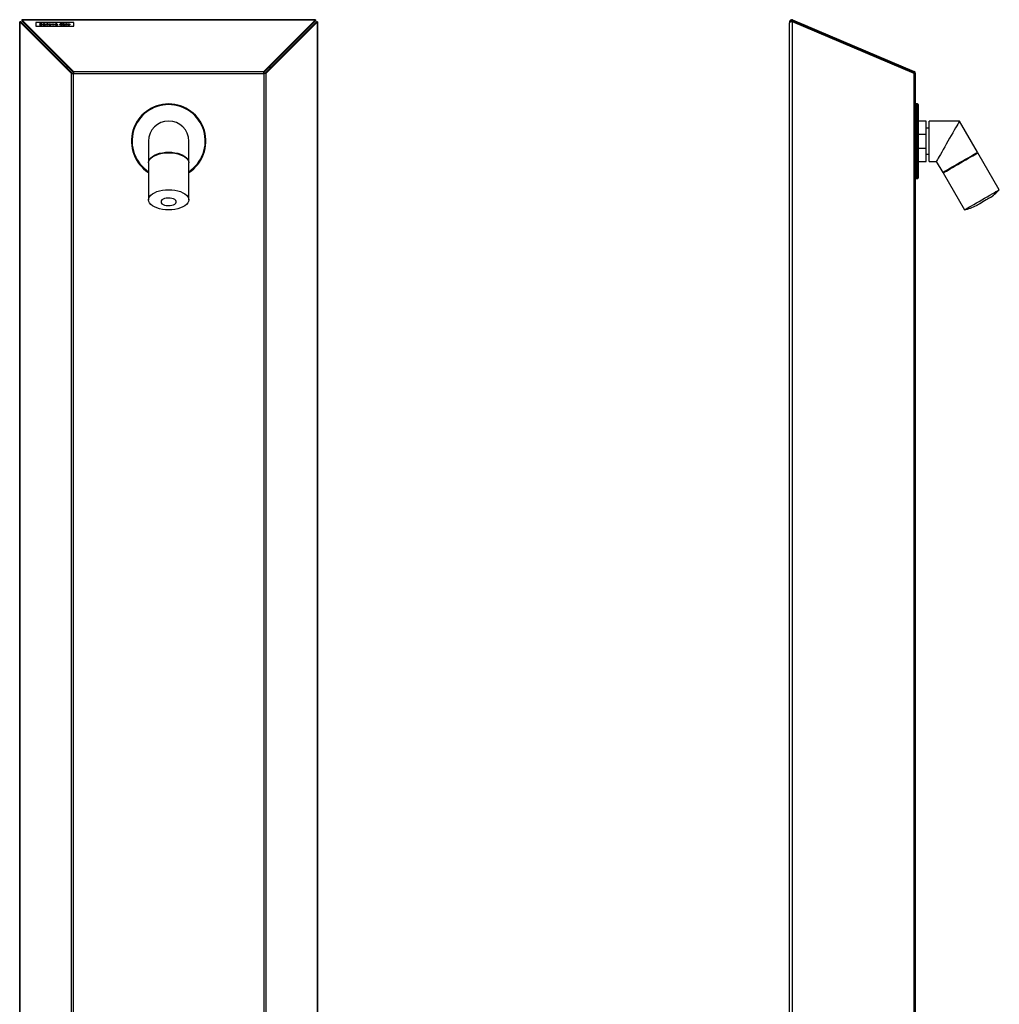
# Model space of a CAD drawing. Units: millimetres. Extents: x 6164 to 6895, y 4285 to 5739.
# Drawn here: x 6164 to 6887, y 5012 to 5739 of the extents above; entities that cross this region are included whole.
import ezdxf

# ---------------------------------------------------------------- set-up
doc = ezdxf.new("R2010")
doc.units = ezdxf.units.MM

msp = doc.modelspace()

# ---------------------------------------------------------------- linework, layer by layer
at = {"color": 7, "linetype": 'Continuous'}
for p, q in [((6164, 5737.4), (6164, 4694.59)), ((6164.8, 5737.4), (6164, 5737.4)), ((6164.13, 4694.59), (6164.13, 5737.34)), ((6202.24, 5699.22), (6164.13, 5737.34)), ((6164.13, 5737.34), (6164.86, 5737.34)), ((6202.98, 5699.22), (6164.86, 5737.34)), ((6165.51, 5738.91), (6165.51, 5738.11)), ((6382.53, 5738.91), (6165.51, 5738.91)), ((6165.53, 5738.09), (6165.51, 5738.11)), ((6165.51, 5738.11), (6165.51, 5738.11)), ((6165.57, 5738.05), (6165.53, 5738.09)), ((6165.57, 5738.78), (6165.57, 5738.05)), ((6165.57, 5738.78), (6203.69, 5700.66)), ((6165.57, 5738.78), (6382.47, 5738.78)), ((6165.57, 5738.05), (6203.69, 5699.93)), ((6344.35, 5700.66), (6382.47, 5738.78)), ((6344.35, 5699.93), (6382.47, 5738.05)), ((6383.17, 5737.34), (6345.06, 5699.22)), ((6383.91, 5737.34), (6345.79, 5699.22)), ((6382.47, 5738.78), (6382.47, 5738.05)), ((6382.51, 5738.09), (6382.47, 5738.05)), ((6382.53, 5738.11), (6382.51, 5738.09)), ((6382.53, 5738.11), (6382.53, 5738.91)), ((6382.53, 5738.11), (6382.53, 5738.11)), ((6383.17, 5737.34), (6383.22, 5737.38)), ((6383.91, 5737.34), (6383.17, 5737.34)), ((6383.22, 5737.38), (6383.24, 5737.4)), ((6384.04, 5737.4), (6383.24, 5737.4)), ((6383.24, 5737.4), (6383.24, 5737.4)), ((6383.91, 5737.34), (6384, 5737.38)), ((6383.91, 5737.34), (6383.91, 4694.59)), ((6384, 5737.38), (6384.04, 5737.4)), ((6384.04, 4694.59), (6384.04, 5737.4)), ((6384.04, 5737.4), (6384.04, 5737.4)), ((6732.57, 5737.31), (6733.37, 5737.31)), ((6732.57, 5737.31), (6732.57, 5736.6)), ((6733.37, 5737.31), (6733.37, 5737.29)), ((6734.4, 5738.08), (6734.07, 5738.08)), ((6734.07, 5737.4), (6734.07, 5738.08)), ((6734.79, 5738.78), (6734.48, 5738.05)), ((6734.48, 5738.05), (6824.28, 5699.93)), ((6734.79, 5738.78), (6824.59, 5700.66)), ((6734.79, 4694.59), (6734.79, 5737.34)), ((6824.59, 5699.22), (6734.79, 5737.34)), ((6736.07, 5736.8), (6736.07, 5737.37)), ((6204.02, 5736.92), (6176.02, 5736.92)), ((6176.02, 5736.92), (6176.02, 5734.19)), ((6176.02, 5734.19), (6176.02, 5734.09)), ((6176.02, 5734.19), (6204.02, 5734.19)), ((6176.02, 5734.09), (6204.02, 5734.09)), ((6178.7, 5735.15), (6178.94, 5735.2)), ((6178.7, 5735.1), (6178.94, 5735.15)), ((6178.99, 5734.99), (6178.7, 5735.15)), ((6178.88, 5735.8), (6179.13, 5736)), ((6178.88, 5735.75), (6179.13, 5735.96)), ((6178.91, 5735.72), (6178.88, 5735.8)), ((6179.04, 5735.63), (6178.91, 5735.72)), ((6178.94, 5735.15), (6178.94, 5735.2)), ((6178.94, 5735.2), (6179.22, 5735.06)), ((6178.94, 5735.15), (6179.22, 5735.02)), ((6179.55, 5734.91), (6178.99, 5734.99)), ((6179.23, 5735.56), (6179.04, 5735.63)), ((6179.13, 5736), (6179.57, 5736.06)), ((6179.13, 5735.96), (6179.57, 5736.01)), ((6179.23, 5735.9), (6179.13, 5735.81)), ((6179.13, 5735.76), (6179.13, 5735.81)), ((6179.13, 5735.81), (6179.2, 5735.72)), ((6179.13, 5735.76), (6179.2, 5735.67)), ((6179.2, 5735.72), (6179.32, 5735.66)), ((6179.2, 5735.67), (6179.32, 5735.62)), ((6179.22, 5735.06), (6179.55, 5735.02)), ((6179.22, 5735.02), (6179.55, 5734.97)), ((6179.54, 5735.94), (6179.23, 5735.9)), ((6179.49, 5735.49), (6179.23, 5735.56)), ((6179.31, 5735.66), (6179.52, 5735.6)), ((6179.31, 5735.62), (6179.52, 5735.56)), ((6179.32, 5735.62), (6179.32, 5735.66)), ((6179.73, 5735.42), (6179.5, 5735.49)), ((6179.52, 5735.6), (6179.69, 5735.56)), ((6179.52, 5735.56), (6179.69, 5735.51)), ((6179.83, 5735.91), (6179.54, 5735.94)), ((6179.55, 5735.02), (6179.96, 5735.08)), ((6179.55, 5734.97), (6179.96, 5735.03)), ((6179.55, 5734.97), (6179.55, 5735.02)), ((6180.05, 5734.97), (6179.55, 5734.91)), ((6179.57, 5736.01), (6179.57, 5736.06)), ((6179.57, 5736.06), (6180.05, 5735.99)), ((6179.57, 5736.01), (6180.01, 5735.96)), ((6179.69, 5735.51), (6179.69, 5735.56)), ((6179.69, 5735.56), (6180.18, 5735.39)), ((6179.69, 5735.51), (6180.18, 5735.34)), ((6180, 5735.31), (6179.73, 5735.42)), ((6180.09, 5735.8), (6179.83, 5735.91)), ((6179.96, 5735.08), (6180.1, 5735.2)), ((6179.96, 5735.03), (6180.1, 5735.16)), ((6180.07, 5735.27), (6180, 5735.31)), ((6180.01, 5735.96), (6180.25, 5735.85)), ((6180.05, 5735.99), (6180.32, 5735.87)), ((6180.35, 5735.2), (6180.05, 5734.97)), ((6180.1, 5735.2), (6180.07, 5735.27)), ((6180.32, 5735.87), (6180.09, 5735.8)), ((6180.1, 5735.16), (6180.1, 5735.2)), ((6180.18, 5735.39), (6180.35, 5735.2)), ((6180.18, 5735.34), (6180.35, 5735.16)), ((6180.78, 5735.33), (6180.86, 5735.49)), ((6180.78, 5735.29), (6180.86, 5735.44)), ((6181.01, 5735.07), (6180.78, 5735.33)), ((6180.86, 5735.49), (6181.02, 5735.6)), ((6180.86, 5735.44), (6181.02, 5735.55)), ((6181.81, 5734.92), (6181.01, 5735.07)), ((6181.02, 5735.6), (6181.42, 5735.72)), ((6181.02, 5735.55), (6181.42, 5735.67)), ((6181.02, 5735.55), (6181.02, 5735.6)), ((6182.87, 5735.31), (6181.03, 5735.31)), ((6181.03, 5735.27), (6181.03, 5735.31)), ((6181.03, 5735.31), (6181.3, 5735.08)), ((6181.03, 5735.27), (6181.3, 5735.04)), ((6181.14, 5735.49), (6181.06, 5735.41)), ((6181.06, 5735.36), (6181.06, 5735.41)), ((6181.06, 5735.41), (6182.61, 5735.41)), ((6181.06, 5735.36), (6182.61, 5735.36)), ((6181.3, 5735.57), (6181.14, 5735.49)), ((6181.52, 5735.63), (6181.3, 5735.57)), ((6181.3, 5735.08), (6181.78, 5735.02)), ((6181.3, 5735.04), (6181.78, 5734.97)), ((6181.42, 5735.72), (6181.82, 5735.75)), ((6181.42, 5735.67), (6181.82, 5735.7)), ((6181.83, 5735.65), (6181.52, 5735.63)), ((6181.54, 5735.86), (6181.93, 5736.08)), ((6181.79, 5735.86), (6181.54, 5735.86)), ((6181.62, 5735.86), (6181.93, 5736.04)), ((6181.78, 5735.02), (6182.26, 5735.07)), ((6181.78, 5734.97), (6182.26, 5735.03)), ((6181.78, 5734.97), (6181.78, 5735.02)), ((6182.33, 5736.08), (6181.79, 5735.86)), ((6182.31, 5734.96), (6181.81, 5734.92)), ((6181.82, 5735.7), (6181.82, 5735.75)), ((6181.82, 5735.75), (6182.33, 5735.7)), ((6181.82, 5735.7), (6182.33, 5735.65)), ((6182.28, 5735.6), (6181.83, 5735.65)), ((6181.93, 5736.08), (6182.33, 5736.08)), ((6181.93, 5736.04), (6181.93, 5736.08)), ((6181.93, 5736.04), (6182.22, 5736.04)), ((6182.26, 5735.07), (6182.53, 5735.19)), ((6182.26, 5735.03), (6182.53, 5735.14)), ((6182.61, 5735.41), (6182.28, 5735.6)), ((6182.75, 5735.14), (6182.31, 5734.96)), ((6182.33, 5735.7), (6182.64, 5735.59)), ((6182.33, 5735.65), (6182.64, 5735.54)), ((6182.53, 5735.19), (6182.76, 5735.14)), ((6182.53, 5735.14), (6182.53, 5735.19)), ((6182.53, 5735.14), (6182.76, 5735.09)), ((6182.61, 5735.36), (6182.61, 5735.41)), ((6182.64, 5735.54), (6182.64, 5735.59)), ((6182.64, 5735.59), (6182.82, 5735.44)), ((6182.64, 5735.54), (6182.82, 5735.4)), ((6182.82, 5735.44), (6182.87, 5735.31)), ((6182.82, 5735.4), (6182.87, 5735.27)), ((6183.3, 5735.73), (6183.55, 5735.73)), ((6183.3, 5734.93), (6183.3, 5735.73)), ((6183.3, 5735.69), (6183.55, 5735.69)), ((6183.55, 5734.93), (6183.3, 5734.93)), ((6183.54, 5735.62), (6183.79, 5735.72)), ((6183.54, 5735.57), (6183.79, 5735.67)), ((6183.55, 5735.73), (6183.55, 5735.62)), ((6183.55, 5735.57), (6183.55, 5735.62)), ((6183.59, 5735.48), (6183.55, 5735.32)), ((6183.55, 5735.32), (6183.55, 5735.2)), ((6183.55, 5735.2), (6183.55, 5734.93)), ((6183.7, 5735.58), (6183.59, 5735.48)), ((6184, 5735.65), (6183.7, 5735.58)), ((6183.79, 5735.72), (6184.05, 5735.75)), ((6183.79, 5735.67), (6184.05, 5735.7)), ((6184.06, 5735.65), (6184, 5735.65)), ((6184.04, 5735.75), (6184.17, 5735.74)), ((6184.04, 5735.7), (6184.14, 5735.7)), ((6184.05, 5735.7), (6184.05, 5735.75)), ((6184.12, 5735.64), (6184.06, 5735.65)), ((6184.27, 5735.72), (6184.13, 5735.64)), ((6184.14, 5735.7), (6184.21, 5735.69)), ((6184.17, 5735.74), (6184.27, 5735.72)), ((6184.37, 5735.99), (6184.46, 5736.05)), ((6184.37, 5735.94), (6184.46, 5736.01)), ((6184.43, 5735.93), (6184.37, 5735.99)), ((6184.6, 5735.9), (6184.43, 5735.93)), ((6184.46, 5736.05), (6184.6, 5736.07)), ((6184.46, 5736.01), (6184.6, 5736.02)), ((6184.48, 5735.73), (6184.73, 5735.73)), ((6184.48, 5734.93), (6184.48, 5735.73)), ((6184.48, 5735.69), (6184.73, 5735.69)), ((6184.73, 5734.93), (6184.48, 5734.93)), ((6184.6, 5736.02), (6184.6, 5736.07)), ((6184.6, 5736.07), (6184.78, 5736.04)), ((6184.6, 5736.02), (6184.78, 5735.99)), ((6184.75, 5735.92), (6184.6, 5735.9)), ((6184.73, 5735.73), (6184.73, 5734.93)), ((6184.84, 5735.99), (6184.75, 5735.92)), ((6184.78, 5736.04), (6184.84, 5735.99)), ((6184.78, 5735.99), (6184.84, 5735.94)), ((6185.27, 5735.33), (6185.36, 5735.5)), ((6185.27, 5735.29), (6185.36, 5735.46)), ((6185.51, 5735.07), (6185.27, 5735.33)), ((6185.36, 5735.5), (6185.55, 5735.62)), ((6185.36, 5735.46), (6185.55, 5735.57)), ((6186.33, 5734.92), (6185.51, 5735.07)), ((6185.71, 5735.53), (6185.52, 5735.33)), ((6185.52, 5735.28), (6185.52, 5735.33)), ((6185.52, 5735.33), (6185.81, 5735.09)), ((6185.52, 5735.28), (6185.81, 5735.04)), ((6185.55, 5735.62), (6185.95, 5735.72)), ((6185.55, 5735.57), (6185.95, 5735.68)), ((6185.55, 5735.57), (6185.55, 5735.62)), ((6186.33, 5735.65), (6185.71, 5735.53)), ((6185.81, 5735.09), (6186.33, 5735.02)), ((6185.81, 5735.04), (6186.33, 5734.97)), ((6185.95, 5735.72), (6186.33, 5735.75)), ((6185.95, 5735.68), (6186.33, 5735.7)), ((6186.33, 5735.7), (6186.33, 5735.75)), ((6186.33, 5735.75), (6186.8, 5735.71)), ((6186.33, 5735.7), (6186.8, 5735.66)), ((6186.84, 5735.58), (6186.33, 5735.65)), ((6186.33, 5735.02), (6186.95, 5735.13)), ((6186.33, 5734.97), (6186.95, 5735.08)), ((6186.33, 5734.97), (6186.33, 5735.02)), ((6187.01, 5735.01), (6186.33, 5734.92)), ((6186.8, 5735.71), (6187.11, 5735.62)), ((6186.8, 5735.66), (6187.11, 5735.57)), ((6187.13, 5735.33), (6186.84, 5735.58)), ((6186.95, 5735.13), (6187.14, 5735.33)), ((6186.95, 5735.08), (6187.14, 5735.28)), ((6187.39, 5735.33), (6187.01, 5735.01)), ((6187.11, 5735.57), (6187.11, 5735.62)), ((6187.11, 5735.62), (6187.33, 5735.47)), ((6187.11, 5735.57), (6187.33, 5735.42)), ((6187.14, 5735.28), (6187.14, 5735.33)), ((6187.33, 5735.47), (6187.39, 5735.33)), ((6187.33, 5735.42), (6187.39, 5735.29)), ((6187.68, 5735.73), (6187.95, 5735.73)), ((6188.61, 5734.93), (6187.68, 5735.73)), ((6187.73, 5735.69), (6187.95, 5735.69)), ((6187.95, 5735.73), (6188.63, 5735.15)), ((6187.95, 5735.69), (6187.95, 5735.73)), ((6187.95, 5735.69), (6188.63, 5735.11)), ((6188.64, 5734.93), (6188.61, 5734.93)), ((6188.63, 5735.15), (6189.31, 5735.73)), ((6188.63, 5735.11), (6189.31, 5735.69)), ((6188.63, 5735.11), (6188.63, 5735.15)), ((6189.58, 5735.73), (6188.64, 5734.93)), ((6189.31, 5735.73), (6189.58, 5735.73)), ((6189.31, 5735.69), (6189.31, 5735.73)), ((6189.31, 5735.69), (6189.52, 5735.69)), ((6189.93, 5735.33), (6190.01, 5735.49)), ((6189.93, 5735.29), (6190.01, 5735.44)), ((6190.16, 5735.07), (6189.94, 5735.33)), ((6190.01, 5735.49), (6190.17, 5735.6)), ((6190.01, 5735.44), (6190.17, 5735.55)), ((6190.96, 5734.92), (6190.16, 5735.07)), ((6190.17, 5735.6), (6190.58, 5735.72)), ((6190.17, 5735.55), (6190.58, 5735.67)), ((6190.17, 5735.55), (6190.17, 5735.6)), ((6192.02, 5735.31), (6190.19, 5735.31)), ((6190.19, 5735.27), (6190.19, 5735.31)), ((6190.19, 5735.31), (6190.45, 5735.08)), ((6190.19, 5735.27), (6190.45, 5735.04)), ((6190.29, 5735.49), (6190.21, 5735.41)), ((6190.21, 5735.41), (6191.77, 5735.41)), ((6190.21, 5735.36), (6190.21, 5735.41)), ((6190.21, 5735.36), (6191.77, 5735.36)), ((6190.46, 5735.57), (6190.29, 5735.49)), ((6190.45, 5735.08), (6190.93, 5735.02)), ((6190.45, 5735.04), (6190.93, 5734.97)), ((6190.67, 5735.63), (6190.46, 5735.57)), ((6190.58, 5735.72), (6190.97, 5735.75)), ((6190.58, 5735.67), (6190.97, 5735.7)), ((6190.98, 5735.65), (6190.67, 5735.63)), ((6190.69, 5735.86), (6191.09, 5736.08)), ((6190.94, 5735.86), (6190.69, 5735.86)), ((6190.77, 5735.86), (6191.09, 5736.04)), ((6190.93, 5735.02), (6191.42, 5735.07)), ((6190.93, 5734.97), (6191.42, 5735.03)), ((6190.93, 5734.97), (6190.93, 5735.02)), ((6191.48, 5736.08), (6190.94, 5735.86)), ((6190.97, 5735.7), (6190.97, 5735.75)), ((6190.97, 5735.75), (6191.49, 5735.7)), ((6190.97, 5735.7), (6191.49, 5735.65)), ((6191.46, 5734.96), (6190.97, 5734.92)), ((6191.44, 5735.6), (6190.99, 5735.65)), ((6191.09, 5736.08), (6191.48, 5736.08)), ((6191.09, 5736.04), (6191.09, 5736.08)), ((6191.09, 5736.04), (6191.37, 5736.04)), ((6191.42, 5735.07), (6191.69, 5735.19)), ((6191.42, 5735.03), (6191.69, 5735.14)), ((6191.76, 5735.41), (6191.44, 5735.6)), ((6191.91, 5735.14), (6191.46, 5734.96)), ((6191.49, 5735.7), (6191.8, 5735.59)), ((6191.49, 5735.65), (6191.8, 5735.54)), ((6191.69, 5735.19), (6191.91, 5735.14)), ((6191.69, 5735.14), (6191.69, 5735.19)), ((6191.69, 5735.14), (6191.91, 5735.09)), ((6191.77, 5735.36), (6191.77, 5735.41)), ((6191.8, 5735.54), (6191.8, 5735.59)), ((6191.8, 5735.59), (6191.98, 5735.44)), ((6191.8, 5735.54), (6191.98, 5735.4)), ((6191.98, 5735.44), (6192.02, 5735.31)), ((6191.98, 5735.4), (6192.02, 5735.27)), ((6193.52, 5735.33), (6193.95, 5735.66)), ((6193.52, 5735.28), (6193.95, 5735.61)), ((6193.79, 5735.06), (6193.53, 5735.33)), ((6193.99, 5735.54), (6193.78, 5735.34)), ((6193.78, 5735.29), (6193.78, 5735.34)), ((6193.78, 5735.34), (6194.11, 5735.08)), ((6193.78, 5735.29), (6194.11, 5735.04)), ((6194.65, 5734.92), (6193.79, 5735.06)), ((6193.92, 5736.04), (6194.29, 5736.04)), ((6194.47, 5735.86), (6193.92, 5736.04)), ((6193.95, 5735.66), (6194.67, 5735.75)), ((6193.95, 5735.61), (6194.67, 5735.7)), ((6194.65, 5735.65), (6193.99, 5735.54)), ((6194.06, 5736), (6194.29, 5736)), ((6194.11, 5735.08), (6194.66, 5735.02)), ((6194.11, 5735.04), (6194.66, 5734.97)), ((6194.29, 5736.04), (6194.59, 5735.95)), ((6194.29, 5736), (6194.29, 5736.04)), ((6194.29, 5736), (6194.59, 5735.9)), ((6194.7, 5735.86), (6194.47, 5735.86)), ((6194.59, 5735.95), (6194.88, 5736.04)), ((6194.59, 5735.9), (6194.88, 5736)), ((6194.59, 5735.9), (6194.59, 5735.95)), ((6195.02, 5735.62), (6194.65, 5735.65)), ((6194.65, 5735.02), (6195.12, 5735.06)), ((6194.65, 5734.97), (6195.12, 5735.02)), ((6195.13, 5734.95), (6194.65, 5734.92)), ((6194.66, 5734.97), (6194.66, 5735.02)), ((6194.67, 5735.7), (6194.67, 5735.75)), ((6194.67, 5735.75), (6195.26, 5735.69)), ((6194.67, 5735.7), (6195.26, 5735.64)), ((6195.25, 5736.04), (6194.7, 5735.86)), ((6194.88, 5736.04), (6195.25, 5736.04)), ((6194.88, 5736), (6194.88, 5736.04)), ((6194.88, 5736), (6195.11, 5736)), ((6195.4, 5735.51), (6195.02, 5735.62)), ((6195.12, 5735.06), (6195.4, 5735.16)), ((6195.12, 5735.02), (6195.4, 5735.11)), ((6195.61, 5735.1), (6195.13, 5734.95)), ((6195.26, 5735.69), (6195.61, 5735.56)), ((6195.26, 5735.64), (6195.61, 5735.51)), ((6195.61, 5735.56), (6195.4, 5735.51)), ((6195.4, 5735.16), (6195.61, 5735.1)), ((6195.4, 5735.11), (6195.4, 5735.16)), ((6195.4, 5735.11), (6195.61, 5735.06)), ((6195.93, 5735.86), (6196.33, 5736.08)), ((6196.18, 5735.86), (6195.93, 5735.86)), ((6196.01, 5735.86), (6196.33, 5736.04)), ((6196.08, 5735.73), (6196.33, 5735.73)), ((6196.08, 5734.93), (6196.08, 5735.73)), ((6196.08, 5735.69), (6196.33, 5735.69)), ((6196.33, 5734.93), (6196.08, 5734.93)), ((6196.72, 5736.08), (6196.18, 5735.86)), ((6196.33, 5736.08), (6196.72, 5736.08)), ((6196.33, 5736.04), (6196.33, 5736.08)), ((6196.33, 5736.04), (6196.61, 5736.04)), ((6196.33, 5735.73), (6196.33, 5734.93)), ((6196.72, 5735.03), (6196.89, 5735.1)), ((6196.95, 5734.96), (6196.72, 5735.03)), ((6196.78, 5735.01), (6196.89, 5735.06)), ((6196.83, 5735.54), (6197.01, 5735.7)), ((6196.83, 5735.49), (6197.01, 5735.65)), ((6196.85, 5735.48), (6196.83, 5735.54)), ((6196.92, 5735.41), (6196.85, 5735.48)), ((6196.89, 5735.06), (6196.89, 5735.1)), ((6196.89, 5735.1), (6197.09, 5735.04)), ((6196.89, 5735.06), (6197.09, 5734.99)), ((6197.06, 5735.36), (6196.92, 5735.41)), ((6197.3, 5734.92), (6196.95, 5734.96)), ((6197.01, 5735.7), (6197.35, 5735.75)), ((6197.01, 5735.65), (6197.35, 5735.7)), ((6197.27, 5735.31), (6197.06, 5735.36)), ((6197.14, 5735.61), (6197.08, 5735.54)), ((6197.08, 5735.5), (6197.08, 5735.54)), ((6197.08, 5735.54), (6197.1, 5735.5)), ((6197.08, 5735.5), (6197.1, 5735.45)), ((6197.09, 5735.04), (6197.29, 5735.02)), ((6197.09, 5734.99), (6197.29, 5734.97)), ((6197.1, 5735.5), (6197.15, 5735.47)), ((6197.1, 5735.45), (6197.15, 5735.42)), ((6197.35, 5735.65), (6197.14, 5735.61)), ((6197.15, 5735.42), (6197.15, 5735.47)), ((6197.15, 5735.47), (6197.31, 5735.42)), ((6197.15, 5735.42), (6197.31, 5735.37)), ((6197.42, 5735.27), (6197.28, 5735.31)), ((6197.29, 5735.02), (6197.57, 5735.06)), ((6197.29, 5734.97), (6197.29, 5735.02)), ((6197.29, 5734.97), (6197.57, 5735.02)), ((6197.31, 5735.42), (6197.44, 5735.39)), ((6197.31, 5735.37), (6197.44, 5735.34)), ((6197.69, 5734.97), (6197.31, 5734.92)), ((6197.35, 5735.7), (6197.35, 5735.75)), ((6197.35, 5735.75), (6197.67, 5735.7)), ((6197.35, 5735.7), (6197.63, 5735.67)), ((6197.52, 5735.63), (6197.35, 5735.65)), ((6197.58, 5735.22), (6197.42, 5735.27)), ((6197.44, 5735.34), (6197.44, 5735.39)), ((6197.44, 5735.39), (6197.66, 5735.33)), ((6197.44, 5735.34), (6197.66, 5735.29)), ((6197.7, 5735.57), (6197.52, 5735.63)), ((6197.57, 5735.06), (6197.65, 5735.15)), ((6197.57, 5735.02), (6197.65, 5735.1)), ((6197.63, 5735.19), (6197.59, 5735.22)), ((6197.63, 5735.67), (6197.81, 5735.61)), ((6197.65, 5735.15), (6197.63, 5735.19)), ((6197.65, 5735.1), (6197.65, 5735.15)), ((6197.66, 5735.33), (6197.81, 5735.27)), ((6197.66, 5735.29), (6197.81, 5735.23)), ((6197.67, 5735.7), (6197.87, 5735.63)), ((6197.9, 5735.15), (6197.69, 5734.97)), ((6197.87, 5735.63), (6197.7, 5735.57)), ((6197.81, 5735.23), (6197.81, 5735.27)), ((6197.81, 5735.27), (6197.89, 5735.21)), ((6197.81, 5735.23), (6197.89, 5735.16)), ((6197.89, 5735.21), (6197.91, 5735.15)), ((6197.89, 5735.16), (6197.91, 5735.1)), ((6198.37, 5736.06), (6198.62, 5736.06)), ((6198.37, 5734.93), (6198.37, 5736.06)), ((6198.37, 5736.01), (6198.62, 5736.01)), ((6198.62, 5734.93), (6198.37, 5734.93)), ((6198.62, 5736.06), (6198.62, 5734.93)), ((6199.12, 5735.33), (6199.21, 5735.5)), ((6199.12, 5735.29), (6199.21, 5735.46)), ((6199.37, 5735.07), (6199.13, 5735.33)), ((6199.21, 5735.5), (6199.41, 5735.62)), ((6199.21, 5735.46), (6199.41, 5735.57)), ((6200.18, 5734.92), (6199.37, 5735.07)), ((6199.56, 5735.53), (6199.38, 5735.33)), ((6199.38, 5735.28), (6199.38, 5735.33)), ((6199.38, 5735.33), (6199.67, 5735.09)), ((6199.38, 5735.28), (6199.67, 5735.04)), ((6199.41, 5735.62), (6199.81, 5735.72)), ((6199.41, 5735.57), (6199.81, 5735.68)), ((6199.41, 5735.57), (6199.41, 5735.62)), ((6200.18, 5735.65), (6199.56, 5735.53)), ((6199.67, 5735.09), (6200.19, 5735.02)), ((6199.67, 5735.04), (6200.19, 5734.97)), ((6199.81, 5735.72), (6200.19, 5735.75)), ((6199.81, 5735.68), (6200.19, 5735.7)), ((6200.18, 5735.75), (6200.66, 5735.71)), ((6200.18, 5735.7), (6200.66, 5735.66)), ((6200.18, 5735.02), (6200.81, 5735.13)), ((6200.18, 5734.97), (6200.81, 5735.08)), ((6200.19, 5735.7), (6200.19, 5735.75)), ((6200.7, 5735.58), (6200.19, 5735.65)), ((6200.19, 5734.97), (6200.19, 5735.02)), ((6200.86, 5735.01), (6200.19, 5734.92)), ((6200.66, 5735.71), (6200.96, 5735.62)), ((6200.66, 5735.66), (6200.96, 5735.57)), ((6200.99, 5735.33), (6200.7, 5735.58)), ((6200.81, 5735.13), (6200.99, 5735.33)), ((6200.81, 5735.08), (6200.99, 5735.28)), ((6201.24, 5735.33), (6200.86, 5735.01)), ((6200.96, 5735.57), (6200.96, 5735.62)), ((6200.96, 5735.62), (6201.19, 5735.47)), ((6200.96, 5735.57), (6201.19, 5735.42)), ((6200.99, 5735.28), (6200.99, 5735.33)), ((6201.19, 5735.47), (6201.24, 5735.33)), ((6201.19, 5735.42), (6201.24, 5735.29)), ((6204.02, 5734.19), (6204.02, 5736.92)), ((6204.02, 5734.19), (6204.02, 5734.09)), ((6732.57, 4694.59), (6732.57, 5736.6)), ((6739.43, 5736.92), (6739.39, 5736.83)), ((6739.43, 5736.92), (6745.88, 5734.19)), ((6745.88, 5734.19), (6745.84, 5734.09)), ((6199.02, 5703.18), (6199.02, 5704.6)), ((6349.02, 5703.18), (6349.02, 5704.6)), ((6202.24, 4694.59), (6202.24, 5699.22)), ((6202.39, 5699.22), (6202.24, 5699.22)), ((6202.24, 5699.22), (6202.98, 5699.22)), ((6202.59, 5699.21), (6202.39, 5699.22)), ((6202.83, 5699.21), (6202.59, 5699.21)), ((6203.11, 5699.2), (6202.83, 5699.21)), ((6203.06, 5699.22), (6202.98, 5699.22)), ((6203.15, 5699.21), (6203.06, 5699.22)), ((6203.41, 5699.2), (6203.11, 5699.2)), ((6203.28, 5699.21), (6203.15, 5699.21)), ((6203.41, 5699.2), (6203.28, 5699.21)), ((6203.72, 5699.19), (6203.41, 5699.2)), ((6203.56, 5699.2), (6203.41, 5699.2)), ((6203.72, 5699.19), (6203.56, 5699.2)), ((6203.69, 5700.66), (6203.69, 5700.52)), ((6203.69, 5700.66), (6344.35, 5700.66)), ((6203.69, 5700.66), (6203.69, 5699.93)), ((6203.69, 5700.52), (6203.69, 5700.32)), ((6203.69, 5700.32), (6203.7, 5700.07)), ((6203.69, 5699.93), (6203.69, 5699.85)), ((6203.69, 5699.85), (6203.69, 5699.75)), ((6203.69, 5699.75), (6203.7, 5699.63)), ((6203.7, 5700.07), (6203.71, 5699.8)), ((6203.7, 5699.63), (6203.71, 5699.5)), ((6203.71, 5699.8), (6203.71, 5699.5)), ((6203.71, 5699.5), (6203.72, 5699.19)), ((6203.71, 5699.5), (6203.71, 5699.35)), ((6203.71, 5699.35), (6203.72, 5699.19)), ((6203.72, 4694.59), (6203.72, 5699.19)), ((6203.72, 5699.19), (6344.32, 5699.19)), ((6344.32, 5699.19), (6344.33, 5699.5)), ((6344.32, 5699.19), (6344.33, 5699.35)), ((6344.63, 5699.2), (6344.32, 5699.19)), ((6344.32, 5699.19), (6344.32, 4694.59)), ((6344.33, 5699.8), (6344.34, 5700.07)), ((6344.33, 5699.5), (6344.33, 5699.8)), ((6344.33, 5699.5), (6344.34, 5699.63)), ((6344.33, 5699.35), (6344.33, 5699.5)), ((6344.34, 5700.32), (6344.35, 5700.52)), ((6344.34, 5700.07), (6344.34, 5700.32)), ((6344.34, 5699.75), (6344.35, 5699.85)), ((6344.34, 5699.63), (6344.34, 5699.75)), ((6344.35, 5700.52), (6344.35, 5700.66)), ((6344.35, 5700.66), (6344.35, 5699.93)), ((6344.35, 5699.85), (6344.35, 5699.93)), ((6344.93, 5699.2), (6344.63, 5699.2)), ((6345.2, 5699.21), (6344.93, 5699.2)), ((6345.79, 5699.22), (6345.06, 5699.22)), ((6345.44, 5699.21), (6345.2, 5699.21)), ((6345.64, 5699.22), (6345.44, 5699.21)), ((6345.79, 5699.22), (6345.64, 5699.22)), ((6345.79, 5699.22), (6345.79, 4694.59)), ((6824.59, 5700.66), (6824.28, 5699.93)), ((6824.59, 4694.59), (6824.59, 5699.22)), ((6825.57, 4694.59), (6825.57, 5699.19)), ((6827.07, 5676.69), (6826.07, 5676.69)), ((6826.07, 5676.69), (6826.07, 5621.69)), ((6827.07, 5621.69), (6827.07, 5676.69)), ((6827.57, 5676.19), (6827.57, 5622.19)), ((6825.68, 5659.43), (6825.57, 5659.22)), ((6825.83, 5659.69), (6825.68, 5659.43)), ((6833.57, 5664.09), (6827.57, 5664.09)), ((6833.57, 5654.29), (6833.57, 5664.09)), ((6835.57, 5658.69), (6833.57, 5658.69)), ((6858.17, 5664.09), (6835.57, 5664.09)), ((6835.57, 5649.19), (6835.57, 5664.09)), ((6854.22, 5657.25), (6853.14, 5655.38)), ((6855.2, 5658.95), (6854.22, 5657.25)), ((6856.07, 5660.45), (6855.2, 5658.95)), ((6856.8, 5661.73), (6856.07, 5660.45)), ((6857.39, 5662.74), (6856.8, 5661.73)), ((6857.82, 5663.49), (6857.39, 5662.74)), ((6858.08, 5663.94), (6857.82, 5663.49)), ((6858.17, 5664.09), (6858.08, 5663.94)), ((6871.47, 5641.05), (6858.17, 5664.09)), ((6827.57, 5654.29), (6833.57, 5654.29)), ((6833.57, 5644.09), (6833.57, 5654.29)), ((6850.79, 5651.31), (6849.57, 5649.19)), ((6851.99, 5653.39), (6850.79, 5651.31)), ((6853.14, 5655.38), (6851.99, 5653.39)), ((6259.12, 5649.19), (6259.12, 5633.6)), ((6288.92, 5633.6), (6288.92, 5649.19)), ((6827.57, 5644.09), (6833.57, 5644.09)), ((6833.57, 5634.29), (6833.57, 5644.09)), ((6835.57, 5634.29), (6835.57, 5649.19)), ((6845.99, 5643), (6844.92, 5641.14)), ((6847.14, 5644.99), (6845.99, 5643)), ((6848.34, 5647.07), (6847.14, 5644.99)), ((6849.57, 5649.19), (6848.34, 5647.07)), ((6259.3, 5634.77), (6259.85, 5635.9)), ((6259.3, 5634.34), (6259.85, 5635.47)), ((6259.85, 5635.9), (6260.74, 5636.98)), ((6259.85, 5635.47), (6260.74, 5636.55)), ((6260.74, 5636.98), (6261.96, 5637.98)), ((6260.74, 5636.55), (6261.96, 5637.55)), ((6261.96, 5637.98), (6263.48, 5638.87)), ((6261.96, 5637.55), (6263.48, 5638.44)), ((6263.48, 5638.87), (6265.26, 5639.63)), ((6263.48, 5638.44), (6265.26, 5639.2)), ((6265.26, 5639.63), (6267.25, 5640.24)), ((6265.26, 5639.2), (6267.25, 5639.81)), ((6267.25, 5640.24), (6269.41, 5640.69)), ((6267.25, 5639.81), (6269.41, 5640.26)), ((6269.41, 5640.69), (6271.69, 5640.96)), ((6269.41, 5640.26), (6271.69, 5640.53)), ((6271.69, 5640.96), (6274.02, 5641.05)), ((6271.69, 5640.53), (6274.02, 5640.62)), ((6274.02, 5641.05), (6276.35, 5640.96)), ((6274.02, 5640.62), (6276.35, 5640.53)), ((6276.35, 5640.96), (6278.62, 5640.69)), ((6276.35, 5640.53), (6278.62, 5640.26)), ((6278.62, 5640.69), (6280.78, 5640.24)), ((6278.62, 5640.26), (6280.78, 5639.81)), ((6280.78, 5640.24), (6282.78, 5639.63)), ((6280.78, 5639.81), (6282.78, 5639.2)), ((6282.78, 5639.63), (6284.55, 5638.87)), ((6282.78, 5639.2), (6284.55, 5638.44)), ((6284.55, 5638.87), (6286.07, 5637.98)), ((6284.55, 5638.44), (6286.07, 5637.55)), ((6286.07, 5637.98), (6287.29, 5636.98)), ((6286.07, 5637.55), (6287.29, 5636.55)), ((6287.29, 5636.98), (6288.19, 5635.9)), ((6287.29, 5636.55), (6288.19, 5635.47)), ((6288.19, 5635.9), (6288.74, 5634.77)), ((6288.19, 5635.47), (6288.74, 5634.34)), ((6825.57, 5638.76), (6825.58, 5638.78)), ((6833.57, 5639.69), (6835.57, 5639.69)), ((6841.74, 5635.64), (6841.31, 5634.89)), ((6842.33, 5636.66), (6841.74, 5635.64)), ((6843.06, 5637.93), (6842.33, 5636.66)), ((6843.93, 5639.43), (6843.06, 5637.93)), ((6844.92, 5641.14), (6843.93, 5639.43)), ((6860.58, 5634.77), (6862.55, 5635.9)), ((6860.83, 5634.34), (6862.8, 5635.47)), ((6862.55, 5635.9), (6864.42, 5636.98)), ((6862.8, 5635.47), (6864.67, 5636.55)), ((6864.42, 5636.98), (6866.15, 5637.98)), ((6864.67, 5636.55), (6866.4, 5637.55)), ((6866.15, 5637.98), (6867.69, 5638.87)), ((6866.4, 5637.55), (6867.94, 5638.44)), ((6867.69, 5638.87), (6869.01, 5639.63)), ((6867.94, 5638.44), (6869.26, 5639.2)), ((6869.01, 5639.63), (6870.06, 5640.24)), ((6869.26, 5639.2), (6870.31, 5639.81)), ((6869.99, 5639.62), (6869.74, 5640.05)), ((6870.06, 5640.24), (6870.84, 5640.69)), ((6870.31, 5639.81), (6871.09, 5640.26)), ((6870.84, 5640.69), (6871.31, 5640.96)), ((6871.09, 5640.26), (6871.56, 5640.53)), ((6871.31, 5640.96), (6871.47, 5641.05)), ((6871.56, 5640.53), (6871.72, 5640.62)), ((6887.47, 5613.34), (6871.72, 5640.62)), ((6259.12, 5633.6), (6259.3, 5634.77)), ((6259.12, 5633.17), (6259.3, 5634.34)), ((6259.13, 5633.39), (6259.12, 5633.6)), ((6259.12, 5633.17), (6259.12, 5605.89)), ((6288.74, 5634.77), (6288.92, 5633.6)), ((6288.74, 5634.34), (6288.92, 5633.17)), ((6288.92, 5633.6), (6288.91, 5633.39)), ((6288.92, 5605.89), (6288.92, 5633.17)), ((6827.57, 5634.29), (6833.57, 5634.29)), ((6835.57, 5634.29), (6840.96, 5634.29)), ((6841.05, 5634.44), (6840.96, 5634.29)), ((6840.96, 5634.29), (6845.66, 5626.15)), ((6841.31, 5634.89), (6841.05, 5634.44)), ((6848.13, 5627.58), (6849.44, 5628.33)), ((6849.44, 5628.33), (6850.98, 5629.22)), ((6849.69, 5627.9), (6851.23, 5628.79)), ((6850.98, 5629.22), (6852.71, 5630.22)), ((6851.23, 5628.79), (6852.96, 5629.79)), ((6852.71, 5630.22), (6854.58, 5631.3)), ((6852.96, 5629.79), (6854.83, 5630.87)), ((6854.58, 5631.3), (6856.55, 5632.44)), ((6854.83, 5630.87), (6856.8, 5632)), ((6856.55, 5632.44), (6858.57, 5633.6)), ((6856.8, 5632), (6858.82, 5633.17)), ((6858.57, 5633.6), (6860.58, 5634.77)), ((6858.82, 5633.17), (6860.83, 5634.34)), ((6826.07, 5621.69), (6827.07, 5621.69)), ((6845.66, 5626.15), (6845.82, 5626.24)), ((6845.82, 5626.24), (6846.29, 5626.52)), ((6845.91, 5625.72), (6846.07, 5625.81)), ((6845.91, 5625.72), (6861.66, 5598.44)), ((6846.07, 5625.81), (6846.54, 5626.08)), ((6846.29, 5626.52), (6847.07, 5626.96)), ((6846.54, 5626.08), (6847.32, 5626.53)), ((6847.07, 5626.96), (6848.13, 5627.58)), ((6847.32, 5626.53), (6848.38, 5627.14)), ((6847.39, 5627.15), (6847.64, 5626.72)), ((6848.38, 5627.14), (6849.69, 5627.9)), ((6259.12, 5605.89), (6259.3, 5607.06)), ((6259.3, 5607.06), (6259.85, 5608.19)), ((6259.85, 5608.19), (6260.74, 5609.27)), ((6260.74, 5609.27), (6261.96, 5610.27)), ((6261.96, 5610.27), (6263.48, 5611.16)), ((6263.48, 5611.16), (6265.26, 5611.92)), ((6265.26, 5611.92), (6267.25, 5612.53)), ((6267.25, 5612.53), (6269.41, 5612.98)), ((6269.9, 5606.34), (6269.07, 5605.76)), ((6269.41, 5612.98), (6271.69, 5613.25)), ((6270.99, 5606.79), (6269.9, 5606.34)), ((6272.27, 5607.09), (6270.99, 5606.79)), ((6271.69, 5613.25), (6274.02, 5613.34)), ((6273.66, 5607.22), (6272.27, 5607.09)), ((6275.08, 5607.18), (6273.66, 5607.22)), ((6274.02, 5613.34), (6276.35, 5613.25)), ((6276.42, 5606.96), (6275.08, 5607.18)), ((6276.35, 5613.25), (6278.62, 5612.98)), ((6277.62, 5606.58), (6276.42, 5606.96)), ((6278.59, 5606.06), (6277.62, 5606.58)), ((6278.62, 5612.98), (6280.78, 5612.53)), ((6280.78, 5612.53), (6282.78, 5611.92)), ((6282.78, 5611.92), (6284.55, 5611.16)), ((6284.55, 5611.16), (6286.07, 5610.27)), ((6286.07, 5610.27), (6287.29, 5609.27)), ((6287.29, 5609.27), (6288.19, 5608.19)), ((6288.19, 5608.19), (6288.74, 5607.06)), ((6288.74, 5607.06), (6288.92, 5605.89)), ((6874.57, 5605.89), (6876.58, 5607.06)), ((6876.58, 5607.06), (6878.55, 5608.19)), ((6878.77, 5606.34), (6877.78, 5605.76)), ((6878.55, 5608.19), (6880.42, 5609.27)), ((6879.56, 5606.79), (6878.77, 5606.34)), ((6880.08, 5607.09), (6879.56, 5606.79)), ((6880.31, 5607.22), (6880.08, 5607.09)), ((6880.32, 5607.23), (6880.31, 5607.22)), ((6880.42, 5609.27), (6882.15, 5610.27)), ((6882.15, 5610.27), (6883.69, 5611.16)), ((6883.69, 5611.16), (6885.01, 5611.92)), ((6885.01, 5611.92), (6886.06, 5612.53)), ((6886.06, 5612.53), (6886.84, 5612.98)), ((6886.84, 5612.98), (6887.31, 5613.25)), ((6887.31, 5613.25), (6887.47, 5613.34)), ((6259.3, 5604.72), (6259.12, 5605.89)), ((6259.85, 5603.59), (6259.3, 5604.72)), ((6260.74, 5602.51), (6259.85, 5603.59)), ((6261.96, 5601.51), (6260.74, 5602.51)), ((6263.48, 5600.62), (6261.96, 5601.51)), ((6265.26, 5599.86), (6263.48, 5600.62)), ((6267.25, 5599.25), (6265.26, 5599.86)), ((6269.41, 5598.8), (6267.25, 5599.25)), ((6268.55, 5605.11), (6268.37, 5604.4)), ((6268.37, 5604.4), (6268.55, 5603.7)), ((6269.07, 5605.76), (6268.55, 5605.11)), ((6268.55, 5603.7), (6269.07, 5603.04)), ((6269.07, 5603.04), (6269.9, 5602.47)), ((6269.9, 5602.47), (6270.99, 5602.02)), ((6270.99, 5602.02), (6272.27, 5601.72)), ((6272.27, 5601.72), (6273.66, 5601.58)), ((6273.66, 5601.58), (6275.08, 5601.63)), ((6275.08, 5601.63), (6276.42, 5601.85)), ((6276.42, 5601.85), (6277.62, 5602.23)), ((6277.62, 5602.23), (6278.59, 5602.74)), ((6279.27, 5605.44), (6278.59, 5606.06)), ((6278.59, 5602.74), (6279.27, 5603.36)), ((6280.78, 5599.25), (6278.62, 5598.8)), ((6279.62, 5604.76), (6279.27, 5605.44)), ((6279.27, 5603.36), (6279.62, 5604.05)), ((6279.62, 5604.05), (6279.62, 5604.76)), ((6282.78, 5599.86), (6280.78, 5599.25)), ((6284.55, 5600.62), (6282.78, 5599.86)), ((6286.07, 5601.51), (6284.55, 5600.62)), ((6287.29, 5602.51), (6286.07, 5601.51)), ((6288.19, 5603.59), (6287.29, 5602.51)), ((6288.74, 5604.72), (6288.19, 5603.59)), ((6288.92, 5605.89), (6288.74, 5604.72)), ((6862.29, 5598.8), (6863.07, 5599.25)), ((6863.07, 5599.25), (6864.13, 5599.86)), ((6864.13, 5599.86), (6865.44, 5600.62)), ((6865.44, 5600.62), (6866.98, 5601.51)), ((6866.98, 5601.51), (6868.71, 5602.51)), ((6868.71, 5602.51), (6870.58, 5603.59)), ((6870.54, 5601.58), (6870.53, 5601.58)), ((6870.77, 5601.72), (6870.54, 5601.58)), ((6870.58, 5603.59), (6872.55, 5604.72)), ((6871.29, 5602.02), (6870.77, 5601.72)), ((6872.07, 5602.47), (6871.29, 5602.02)), ((6873.07, 5603.04), (6872.07, 5602.47)), ((6872.55, 5604.72), (6874.57, 5605.89)), ((6874.21, 5603.7), (6873.07, 5603.04)), ((6875.42, 5604.4), (6874.21, 5603.7)), ((6876.64, 5605.11), (6875.42, 5604.4)), ((6877.78, 5605.76), (6876.64, 5605.11)), ((6271.69, 5598.53), (6269.41, 5598.8)), ((6274.02, 5598.44), (6271.69, 5598.53)), ((6276.35, 5598.53), (6274.02, 5598.44)), ((6278.62, 5598.8), (6276.35, 5598.53)), ((6861.66, 5598.44), (6861.82, 5598.53)), ((6861.82, 5598.53), (6862.29, 5598.8))]:
    msp.add_line(p, q, dxfattribs=at)
for centre, radius, start, end in [((6180.68, 5770.64), 37.19, 243.34691, 243.56595), ((6177.15, 5749.7), 17.42, 224.87571, 225.17131), ((6239.36, 5775.76), 82.54, 206.51569, 206.61441), ((6308.68, 5775.76), 82.54, 333.38559, 333.48431), ((6734.17, 5737.31), 1.6, 66.99978, 180.00091), ((6734.17, 5737.31), 0.8, 66.99978, 179.99664), ((6356.94, 5391.51), 307.94, 92.21191, 92.34903), ((6823.97, 5699.19), 0.8, 359.99805, 67), ((6823.97, 5699.19), 1.6, 359.99918, 67), ((6274.02, 5649.19), 27.5, 302.8075, 237.1925), ((6274.02, 5649.19), 27, 303.49415, 236.50585), ((6826.07, 5676.19), 0.5, 90, 179.99743), ((6827.07, 5676.19), 0.5, 0.00415, 90.00001), ((6274.02, 5649.19), 14.9, 90, 180), ((6274.02, 5649.19), 14.9, 0, 90), ((6826.07, 5622.19), 0.5, 179.99661, 270), ((6827.07, 5622.19), 0.5, 269.99999, 0.00268), ((6847.31, 5653.09), 56.5, 305.73868, 315.28976), ((6847.31, 5653.09), 56.5, 284.70986, 294.26097)]:
    msp.add_arc(centre, radius, start, end, dxfattribs=at)
for centre, ratio, start_param, end_param in [((6734.17, 5736.6), 0.5, 1.169371, 3.141593), ((6823.97, 5699.19), 0.019892, 0, 1.169371)]:
    msp.add_ellipse(centre, major_axis=(1.6, 0), ratio=ratio, start_param=start_param, end_param=end_param, dxfattribs=at)

doc.saveas('drawing.dxf')
